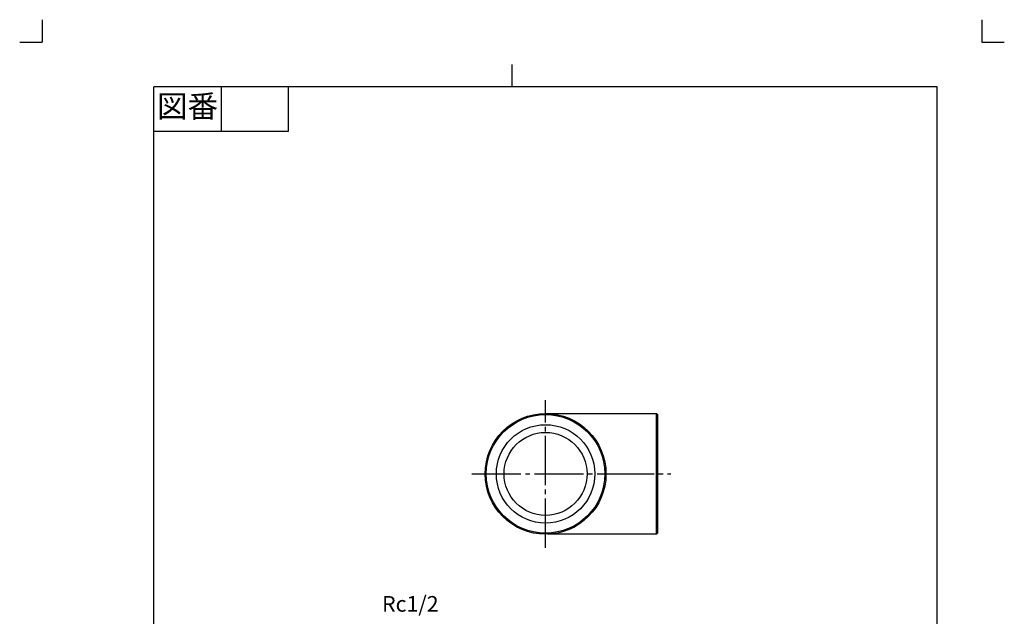
# Model space of a CAD drawing. Units: inches. Extents: x -5 to 215, y -5 to 302.
# Drawn here: x -5 to 215, y 169 to 302 of the extents above; entities that cross this region are included whole.
import ezdxf

# ---------------------------------------------------------------- set-up
doc = ezdxf.new("R2010")
doc.units = ezdxf.units.IN
doc.linetypes.add('DASH_CENTER', pattern=[14, 11, -1, 1, -1])
doc.linetypes.add('PHANTOM', pattern=[13, 10, -1, 0, -1, 0, -1])
doc.layers.add('1', color=7, linetype='Continuous')
doc.styles.add('CONVERTER_11', font='txt.shx', dxfattribs={"width": 0.9})

# ---------------------------------------------------------------- blocks, each defined once
blk = doc.blocks.new('開示A4')
at = {"layer": '1', "color": 4, "linetype": 'PHANTOM'}
for p, q in [((0, 302), (0, 297)), ((210, 302), (210, 297)), ((-5, 297), (0, 297)), ((210, 297), (215, 297))]:
    blk.add_line(p, q, dxfattribs=at)
at = {"layer": '1', "color": 2, "linetype": 'Continuous'}
for p, q in [((105, 287), (105, 292)), ((40, 287), (40, 277)), ((55, 287), (55, 277)), ((55, 277), (25, 277))]:
    blk.add_line(p, q, dxfattribs=at)
at = {"layer": '1', "color": 7, "linetype": 'Continuous'}
for p, q in [((105, 287), (25, 287)), ((25, 148.5), (25, 287)), ((200, 287), (105, 287)), ((200, 148.5), (200, 287))]:
    blk.add_line(p, q, dxfattribs=at)
at = {"layer": '1', "color": 2, "insert": (32.5, 282), "char_height": 5, "attachment_point": 5, "style": 'CONVERTER_11'}
blk.add_mtext('図番', dxfattribs=at)
blk = doc.blocks.new('開示A4枠')
at = {"layer": '1'}
blk.add_blockref('開示A4', (0, 0), dxfattribs=at)

msp = doc.modelspace()

# ---------------------------------------------------------------- linework, layer by layer
at = {"layer": '1', "color": 2, "linetype": 'DASH_CENTER'}
for p, q in [((112.5, 184), (112.5, 217)), ((96, 200.5), (125.75, 200.5)), ((125.75, 200.5), (140.5, 200.5))]:
    msp.add_line(p, q, dxfattribs=at)
at = {"layer": '1', "color": 7, "linetype": 'Continuous'}
for p, q in [((112.5, 214), (137.25, 214)), ((137.25, 187.01), (137.25, 214)), ((137.5, 213.75), (137.25, 214)), ((137.5, 213.75), (137.5, 187.26)), ((137.25, 187.01), (113.024, 187.01)), ((137.25, 187.01), (137.5, 187.26))]:
    msp.add_line(p, q, dxfattribs=at)
for radius in [13.5, 13.25, 11, 9.261]:
    msp.add_circle((112.5, 200.5), radius, dxfattribs=at)

# ---------------------------------------------------------------- block references
msp.add_blockref('開示A4枠', (0, 0))

# ---------------------------------------------------------------- texts
at = {"layer": '1', "color": 7, "insert": (82.282, 171), "char_height": 3.5, "attachment_point": 5, "style": 'CONVERTER_11'}
msp.add_mtext('Rc1/2', dxfattribs=at)

doc.saveas('drawing.dxf')
